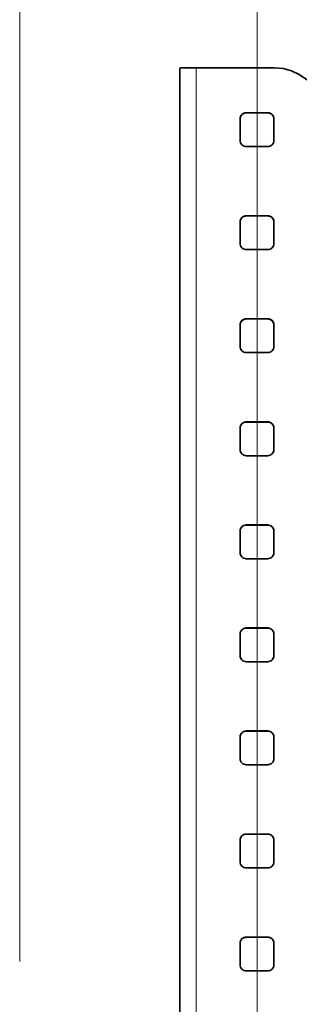
# Model space of a CAD drawing. Extents: x 28 to 569, y -591 to -167.
# Drawn here: x 101 to 114, y -327 to -282 of the extents above; entities that cross this region are included whole.
import ezdxf

# ---------------------------------------------------------------- set-up
doc = ezdxf.new("R2010")
doc.units = 0
doc.header["$MEASUREMENT"] = 0
doc.layers.add('Layer 1', color=7, linetype='Continuous', lineweight=0)

msp = doc.modelspace()

# ---------------------------------------------------------------- linework, layer by layer
at = {"layer": 'Layer 1', "color": 18, "lineweight": 18, "true_color": 0x010101}
for points in [[(101.158, -324.921), (101.158, -324.921), (101.158, -211.361), (101.158, -211.361)], [(112.033, -340.087), (112.033, -340.087), (112.033, -264.333), (112.033, -264.333)]]:
    msp.add_open_spline(points, degree=3, dxfattribs=at)
at = {"layer": 'Layer 1', "color": 18, "lineweight": 35, "true_color": 0x010101}
for points, knots in [([(108.491, -283.965), (108.491, -283.965), (108.505, -283.962), (108.505, -283.962), (108.505, -283.962), (108.548, -283.96), (108.548, -283.96), (108.548, -283.96), (108.618, -283.958), (108.618, -283.958), (108.618, -283.958), (108.712, -283.956), (108.712, -283.956), (108.712, -283.956), (108.826, -283.954), (108.826, -283.954), (108.826, -283.954), (108.957, -283.953), (108.957, -283.953), (108.957, -283.953), (109.099, -283.952), (109.099, -283.952), (109.099, -283.952), (109.246, -283.952), (109.246, -283.952)], [0, 0, 0, 0, 1, 1, 1, 2, 2, 2, 3, 3, 3, 4, 4, 4, 5, 5, 5, 6, 6, 6, 7, 7, 7, 8, 8, 8, 8]), ([(115.105, -286.219), (115.105, -286.219), (115.07, -285.825), (115.07, -285.825), (115.07, -285.825), (114.968, -285.444), (114.968, -285.444), (114.968, -285.444), (114.801, -285.085), (114.801, -285.085), (114.801, -285.085), (114.574, -284.762), (114.574, -284.762), (114.574, -284.762), (114.295, -284.482), (114.295, -284.482), (114.295, -284.482), (113.971, -284.256), (113.971, -284.256), (113.971, -284.256), (113.613, -284.088), (113.613, -284.088), (113.613, -284.088), (113.231, -283.986), (113.231, -283.986), (113.231, -283.986), (112.837, -283.952), (112.837, -283.952)], [0, 0, 0, 0, 1, 1, 1, 2, 2, 2, 3, 3, 3, 4, 4, 4, 5, 5, 5, 6, 6, 6, 7, 7, 7, 8, 8, 8, 9, 9, 9, 9]), ([(111.543, -286.011), (111.543, -286.011), (111.487, -286.017), (111.487, -286.017), (111.487, -286.017), (111.434, -286.033), (111.434, -286.033), (111.434, -286.033), (111.385, -286.059), (111.385, -286.059), (111.385, -286.059), (111.342, -286.094), (111.342, -286.094), (111.342, -286.094), (111.307, -286.137), (111.307, -286.137), (111.307, -286.137), (111.281, -286.186), (111.281, -286.186), (111.281, -286.186), (111.264, -286.239), (111.264, -286.239), (111.264, -286.239), (111.259, -286.295), (111.259, -286.295)], [0, 0, 0, 0, 1, 1, 1, 2, 2, 2, 3, 3, 3, 4, 4, 4, 5, 5, 5, 6, 6, 6, 7, 7, 7, 8, 8, 8, 8]), ([(111.543, -286.018), (111.543, -286.018), (111.487, -286.023), (111.487, -286.023), (111.487, -286.023), (111.434, -286.039), (111.434, -286.039), (111.434, -286.039), (111.385, -286.066), (111.385, -286.066), (111.385, -286.066), (111.342, -286.101), (111.342, -286.101), (111.342, -286.101), (111.307, -286.144), (111.307, -286.144), (111.307, -286.144), (111.281, -286.193), (111.281, -286.193), (111.281, -286.193), (111.264, -286.246), (111.264, -286.246), (111.264, -286.246), (111.259, -286.301), (111.259, -286.301)], [0, 0, 0, 0, 1, 1, 1, 2, 2, 2, 3, 3, 3, 4, 4, 4, 5, 5, 5, 6, 6, 6, 7, 7, 7, 8, 8, 8, 8]), ([(112.809, -286.295), (112.809, -286.295), (112.803, -286.239), (112.803, -286.239), (112.803, -286.239), (112.787, -286.186), (112.787, -286.186), (112.787, -286.186), (112.761, -286.137), (112.761, -286.137), (112.761, -286.137), (112.726, -286.094), (112.726, -286.094), (112.726, -286.094), (112.683, -286.059), (112.683, -286.059), (112.683, -286.059), (112.634, -286.033), (112.634, -286.033), (112.634, -286.033), (112.58, -286.017), (112.58, -286.017), (112.58, -286.017), (112.525, -286.011), (112.525, -286.011)], [0, 0, 0, 0, 1, 1, 1, 2, 2, 2, 3, 3, 3, 4, 4, 4, 5, 5, 5, 6, 6, 6, 7, 7, 7, 8, 8, 8, 8]), ([(112.809, -286.301), (112.809, -286.301), (112.803, -286.246), (112.803, -286.246), (112.803, -286.246), (112.787, -286.193), (112.787, -286.193), (112.787, -286.193), (112.761, -286.144), (112.761, -286.144), (112.761, -286.144), (112.726, -286.101), (112.726, -286.101), (112.726, -286.101), (112.683, -286.066), (112.683, -286.066), (112.683, -286.066), (112.634, -286.039), (112.634, -286.039), (112.634, -286.039), (112.58, -286.023), (112.58, -286.023), (112.58, -286.023), (112.525, -286.018), (112.525, -286.018)], [0, 0, 0, 0, 1, 1, 1, 2, 2, 2, 3, 3, 3, 4, 4, 4, 5, 5, 5, 6, 6, 6, 7, 7, 7, 8, 8, 8, 8]), ([(111.259, -287.277), (111.259, -287.277), (111.264, -287.333), (111.264, -287.333), (111.264, -287.333), (111.281, -287.386), (111.281, -287.386), (111.281, -287.386), (111.307, -287.435), (111.307, -287.435), (111.307, -287.435), (111.342, -287.478), (111.342, -287.478), (111.342, -287.478), (111.385, -287.513), (111.385, -287.513), (111.385, -287.513), (111.434, -287.539), (111.434, -287.539), (111.434, -287.539), (111.487, -287.555), (111.487, -287.555), (111.487, -287.555), (111.543, -287.561), (111.543, -287.561)], [0, 0, 0, 0, 1, 1, 1, 2, 2, 2, 3, 3, 3, 4, 4, 4, 5, 5, 5, 6, 6, 6, 7, 7, 7, 8, 8, 8, 8]), ([(112.525, -287.561), (112.525, -287.561), (112.58, -287.555), (112.58, -287.555), (112.58, -287.555), (112.634, -287.539), (112.634, -287.539), (112.634, -287.539), (112.683, -287.513), (112.683, -287.513), (112.683, -287.513), (112.726, -287.478), (112.726, -287.478), (112.726, -287.478), (112.761, -287.435), (112.761, -287.435), (112.761, -287.435), (112.787, -287.386), (112.787, -287.386), (112.787, -287.386), (112.803, -287.333), (112.803, -287.333), (112.803, -287.333), (112.809, -287.277), (112.809, -287.277)], [0, 0, 0, 0, 1, 1, 1, 2, 2, 2, 3, 3, 3, 4, 4, 4, 5, 5, 5, 6, 6, 6, 7, 7, 7, 8, 8, 8, 8]), ([(111.543, -290.735), (111.543, -290.735), (111.487, -290.74), (111.487, -290.74), (111.487, -290.74), (111.434, -290.757), (111.434, -290.757), (111.434, -290.757), (111.385, -290.783), (111.385, -290.783), (111.385, -290.783), (111.342, -290.818), (111.342, -290.818), (111.342, -290.818), (111.307, -290.861), (111.307, -290.861), (111.307, -290.861), (111.281, -290.91), (111.281, -290.91), (111.281, -290.91), (111.264, -290.963), (111.264, -290.963), (111.264, -290.963), (111.259, -291.018), (111.259, -291.018)], [0, 0, 0, 0, 1, 1, 1, 2, 2, 2, 3, 3, 3, 4, 4, 4, 5, 5, 5, 6, 6, 6, 7, 7, 7, 8, 8, 8, 8]), ([(111.543, -290.742), (111.543, -290.742), (111.487, -290.747), (111.487, -290.747), (111.487, -290.747), (111.434, -290.763), (111.434, -290.763), (111.434, -290.763), (111.385, -290.789), (111.385, -290.789), (111.385, -290.789), (111.342, -290.825), (111.342, -290.825), (111.342, -290.825), (111.307, -290.868), (111.307, -290.868), (111.307, -290.868), (111.281, -290.917), (111.281, -290.917), (111.281, -290.917), (111.264, -290.97), (111.264, -290.97), (111.264, -290.97), (111.259, -291.025), (111.259, -291.025)], [0, 0, 0, 0, 1, 1, 1, 2, 2, 2, 3, 3, 3, 4, 4, 4, 5, 5, 5, 6, 6, 6, 7, 7, 7, 8, 8, 8, 8]), ([(112.809, -291.018), (112.809, -291.018), (112.803, -290.963), (112.803, -290.963), (112.803, -290.963), (112.787, -290.91), (112.787, -290.91), (112.787, -290.91), (112.761, -290.861), (112.761, -290.861), (112.761, -290.861), (112.726, -290.818), (112.726, -290.818), (112.726, -290.818), (112.683, -290.783), (112.683, -290.783), (112.683, -290.783), (112.634, -290.757), (112.634, -290.757), (112.634, -290.757), (112.58, -290.74), (112.58, -290.74), (112.58, -290.74), (112.525, -290.735), (112.525, -290.735)], [0, 0, 0, 0, 1, 1, 1, 2, 2, 2, 3, 3, 3, 4, 4, 4, 5, 5, 5, 6, 6, 6, 7, 7, 7, 8, 8, 8, 8]), ([(112.809, -291.025), (112.809, -291.025), (112.803, -290.97), (112.803, -290.97), (112.803, -290.97), (112.787, -290.917), (112.787, -290.917), (112.787, -290.917), (112.761, -290.868), (112.761, -290.868), (112.761, -290.868), (112.726, -290.825), (112.726, -290.825), (112.726, -290.825), (112.683, -290.789), (112.683, -290.789), (112.683, -290.789), (112.634, -290.763), (112.634, -290.763), (112.634, -290.763), (112.58, -290.747), (112.58, -290.747), (112.58, -290.747), (112.525, -290.742), (112.525, -290.742)], [0, 0, 0, 0, 1, 1, 1, 2, 2, 2, 3, 3, 3, 4, 4, 4, 5, 5, 5, 6, 6, 6, 7, 7, 7, 8, 8, 8, 8]), ([(111.259, -292.001), (111.259, -292.001), (111.264, -292.056), (111.264, -292.056), (111.264, -292.056), (111.281, -292.109), (111.281, -292.109), (111.281, -292.109), (111.307, -292.158), (111.307, -292.158), (111.307, -292.158), (111.342, -292.201), (111.342, -292.201), (111.342, -292.201), (111.385, -292.237), (111.385, -292.237), (111.385, -292.237), (111.434, -292.263), (111.434, -292.263), (111.434, -292.263), (111.487, -292.279), (111.487, -292.279), (111.487, -292.279), (111.543, -292.284), (111.543, -292.284)], [0, 0, 0, 0, 1, 1, 1, 2, 2, 2, 3, 3, 3, 4, 4, 4, 5, 5, 5, 6, 6, 6, 7, 7, 7, 8, 8, 8, 8]), ([(112.525, -292.284), (112.525, -292.284), (112.58, -292.279), (112.58, -292.279), (112.58, -292.279), (112.634, -292.263), (112.634, -292.263), (112.634, -292.263), (112.683, -292.237), (112.683, -292.237), (112.683, -292.237), (112.726, -292.201), (112.726, -292.201), (112.726, -292.201), (112.761, -292.158), (112.761, -292.158), (112.761, -292.158), (112.787, -292.109), (112.787, -292.109), (112.787, -292.109), (112.803, -292.056), (112.803, -292.056), (112.803, -292.056), (112.809, -292.001), (112.809, -292.001)], [0, 0, 0, 0, 1, 1, 1, 2, 2, 2, 3, 3, 3, 4, 4, 4, 5, 5, 5, 6, 6, 6, 7, 7, 7, 8, 8, 8, 8]), ([(111.543, -295.459), (111.543, -295.459), (111.487, -295.464), (111.487, -295.464), (111.487, -295.464), (111.434, -295.48), (111.434, -295.48), (111.434, -295.48), (111.385, -295.506), (111.385, -295.506), (111.385, -295.506), (111.342, -295.542), (111.342, -295.542), (111.342, -295.542), (111.307, -295.585), (111.307, -295.585), (111.307, -295.585), (111.281, -295.634), (111.281, -295.634), (111.281, -295.634), (111.264, -295.687), (111.264, -295.687), (111.264, -295.687), (111.259, -295.742), (111.259, -295.742)], [0, 0, 0, 0, 1, 1, 1, 2, 2, 2, 3, 3, 3, 4, 4, 4, 5, 5, 5, 6, 6, 6, 7, 7, 7, 8, 8, 8, 8]), ([(111.543, -295.465), (111.543, -295.465), (111.487, -295.471), (111.487, -295.471), (111.487, -295.471), (111.434, -295.487), (111.434, -295.487), (111.434, -295.487), (111.385, -295.513), (111.385, -295.513), (111.385, -295.513), (111.342, -295.548), (111.342, -295.548), (111.342, -295.548), (111.307, -295.591), (111.307, -295.591), (111.307, -295.591), (111.281, -295.64), (111.281, -295.64), (111.281, -295.64), (111.264, -295.693), (111.264, -295.693), (111.264, -295.693), (111.259, -295.749), (111.259, -295.749)], [0, 0, 0, 0, 1, 1, 1, 2, 2, 2, 3, 3, 3, 4, 4, 4, 5, 5, 5, 6, 6, 6, 7, 7, 7, 8, 8, 8, 8]), ([(112.809, -295.742), (112.809, -295.742), (112.803, -295.687), (112.803, -295.687), (112.803, -295.687), (112.787, -295.634), (112.787, -295.634), (112.787, -295.634), (112.761, -295.585), (112.761, -295.585), (112.761, -295.585), (112.726, -295.542), (112.726, -295.542), (112.726, -295.542), (112.683, -295.506), (112.683, -295.506), (112.683, -295.506), (112.634, -295.48), (112.634, -295.48), (112.634, -295.48), (112.58, -295.464), (112.58, -295.464), (112.58, -295.464), (112.525, -295.459), (112.525, -295.459)], [0, 0, 0, 0, 1, 1, 1, 2, 2, 2, 3, 3, 3, 4, 4, 4, 5, 5, 5, 6, 6, 6, 7, 7, 7, 8, 8, 8, 8]), ([(112.809, -295.749), (112.809, -295.749), (112.803, -295.693), (112.803, -295.693), (112.803, -295.693), (112.787, -295.64), (112.787, -295.64), (112.787, -295.64), (112.761, -295.591), (112.761, -295.591), (112.761, -295.591), (112.726, -295.548), (112.726, -295.548), (112.726, -295.548), (112.683, -295.513), (112.683, -295.513), (112.683, -295.513), (112.634, -295.487), (112.634, -295.487), (112.634, -295.487), (112.58, -295.471), (112.58, -295.471), (112.58, -295.471), (112.525, -295.465), (112.525, -295.465)], [0, 0, 0, 0, 1, 1, 1, 2, 2, 2, 3, 3, 3, 4, 4, 4, 5, 5, 5, 6, 6, 6, 7, 7, 7, 8, 8, 8, 8]), ([(111.259, -296.725), (111.259, -296.725), (111.264, -296.78), (111.264, -296.78), (111.264, -296.78), (111.281, -296.833), (111.281, -296.833), (111.281, -296.833), (111.307, -296.882), (111.307, -296.882), (111.307, -296.882), (111.342, -296.925), (111.342, -296.925), (111.342, -296.925), (111.385, -296.96), (111.385, -296.96), (111.385, -296.96), (111.434, -296.986), (111.434, -296.986), (111.434, -296.986), (111.487, -297.003), (111.487, -297.003), (111.487, -297.003), (111.543, -297.008), (111.543, -297.008)], [0, 0, 0, 0, 1, 1, 1, 2, 2, 2, 3, 3, 3, 4, 4, 4, 5, 5, 5, 6, 6, 6, 7, 7, 7, 8, 8, 8, 8]), ([(112.525, -297.008), (112.525, -297.008), (112.58, -297.003), (112.58, -297.003), (112.58, -297.003), (112.634, -296.986), (112.634, -296.986), (112.634, -296.986), (112.683, -296.96), (112.683, -296.96), (112.683, -296.96), (112.726, -296.925), (112.726, -296.925), (112.726, -296.925), (112.761, -296.882), (112.761, -296.882), (112.761, -296.882), (112.787, -296.833), (112.787, -296.833), (112.787, -296.833), (112.803, -296.78), (112.803, -296.78), (112.803, -296.78), (112.809, -296.725), (112.809, -296.725)], [0, 0, 0, 0, 1, 1, 1, 2, 2, 2, 3, 3, 3, 4, 4, 4, 5, 5, 5, 6, 6, 6, 7, 7, 7, 8, 8, 8, 8]), ([(111.543, -300.182), (111.543, -300.182), (111.487, -300.188), (111.487, -300.188), (111.487, -300.188), (111.434, -300.204), (111.434, -300.204), (111.434, -300.204), (111.385, -300.23), (111.385, -300.23), (111.385, -300.23), (111.342, -300.265), (111.342, -300.265), (111.342, -300.265), (111.307, -300.308), (111.307, -300.308), (111.307, -300.308), (111.281, -300.357), (111.281, -300.357), (111.281, -300.357), (111.264, -300.411), (111.264, -300.411), (111.264, -300.411), (111.259, -300.466), (111.259, -300.466)], [0, 0, 0, 0, 1, 1, 1, 2, 2, 2, 3, 3, 3, 4, 4, 4, 5, 5, 5, 6, 6, 6, 7, 7, 7, 8, 8, 8, 8]), ([(111.543, -300.189), (111.543, -300.189), (111.487, -300.194), (111.487, -300.194), (111.487, -300.194), (111.434, -300.211), (111.434, -300.211), (111.434, -300.211), (111.385, -300.237), (111.385, -300.237), (111.385, -300.237), (111.342, -300.272), (111.342, -300.272), (111.342, -300.272), (111.307, -300.315), (111.307, -300.315), (111.307, -300.315), (111.281, -300.364), (111.281, -300.364), (111.281, -300.364), (111.264, -300.417), (111.264, -300.417), (111.264, -300.417), (111.259, -300.472), (111.259, -300.472)], [0, 0, 0, 0, 1, 1, 1, 2, 2, 2, 3, 3, 3, 4, 4, 4, 5, 5, 5, 6, 6, 6, 7, 7, 7, 8, 8, 8, 8]), ([(112.809, -300.466), (112.809, -300.466), (112.803, -300.411), (112.803, -300.411), (112.803, -300.411), (112.787, -300.357), (112.787, -300.357), (112.787, -300.357), (112.761, -300.308), (112.761, -300.308), (112.761, -300.308), (112.726, -300.265), (112.726, -300.265), (112.726, -300.265), (112.683, -300.23), (112.683, -300.23), (112.683, -300.23), (112.634, -300.204), (112.634, -300.204), (112.634, -300.204), (112.58, -300.188), (112.58, -300.188), (112.58, -300.188), (112.525, -300.182), (112.525, -300.182)], [0, 0, 0, 0, 1, 1, 1, 2, 2, 2, 3, 3, 3, 4, 4, 4, 5, 5, 5, 6, 6, 6, 7, 7, 7, 8, 8, 8, 8]), ([(112.809, -300.472), (112.809, -300.472), (112.803, -300.417), (112.803, -300.417), (112.803, -300.417), (112.787, -300.364), (112.787, -300.364), (112.787, -300.364), (112.761, -300.315), (112.761, -300.315), (112.761, -300.315), (112.726, -300.272), (112.726, -300.272), (112.726, -300.272), (112.683, -300.237), (112.683, -300.237), (112.683, -300.237), (112.634, -300.211), (112.634, -300.211), (112.634, -300.211), (112.58, -300.194), (112.58, -300.194), (112.58, -300.194), (112.525, -300.189), (112.525, -300.189)], [0, 0, 0, 0, 1, 1, 1, 2, 2, 2, 3, 3, 3, 4, 4, 4, 5, 5, 5, 6, 6, 6, 7, 7, 7, 8, 8, 8, 8]), ([(111.259, -301.448), (111.259, -301.448), (111.264, -301.504), (111.264, -301.504), (111.264, -301.504), (111.281, -301.557), (111.281, -301.557), (111.281, -301.557), (111.307, -301.606), (111.307, -301.606), (111.307, -301.606), (111.342, -301.649), (111.342, -301.649), (111.342, -301.649), (111.385, -301.684), (111.385, -301.684), (111.385, -301.684), (111.434, -301.71), (111.434, -301.71), (111.434, -301.71), (111.487, -301.726), (111.487, -301.726), (111.487, -301.726), (111.543, -301.732), (111.543, -301.732)], [0, 0, 0, 0, 1, 1, 1, 2, 2, 2, 3, 3, 3, 4, 4, 4, 5, 5, 5, 6, 6, 6, 7, 7, 7, 8, 8, 8, 8]), ([(112.525, -301.732), (112.525, -301.732), (112.58, -301.726), (112.58, -301.726), (112.58, -301.726), (112.634, -301.71), (112.634, -301.71), (112.634, -301.71), (112.683, -301.684), (112.683, -301.684), (112.683, -301.684), (112.726, -301.649), (112.726, -301.649), (112.726, -301.649), (112.761, -301.606), (112.761, -301.606), (112.761, -301.606), (112.787, -301.557), (112.787, -301.557), (112.787, -301.557), (112.803, -301.504), (112.803, -301.504), (112.803, -301.504), (112.809, -301.448), (112.809, -301.448)], [0, 0, 0, 0, 1, 1, 1, 2, 2, 2, 3, 3, 3, 4, 4, 4, 5, 5, 5, 6, 6, 6, 7, 7, 7, 8, 8, 8, 8]), ([(111.543, -304.906), (111.543, -304.906), (111.487, -304.912), (111.487, -304.912), (111.487, -304.912), (111.434, -304.928), (111.434, -304.928), (111.434, -304.928), (111.385, -304.954), (111.385, -304.954), (111.385, -304.954), (111.342, -304.989), (111.342, -304.989), (111.342, -304.989), (111.307, -305.032), (111.307, -305.032), (111.307, -305.032), (111.281, -305.081), (111.281, -305.081), (111.281, -305.081), (111.264, -305.134), (111.264, -305.134), (111.264, -305.134), (111.259, -305.189), (111.259, -305.189)], [0, 0, 0, 0, 1, 1, 1, 2, 2, 2, 3, 3, 3, 4, 4, 4, 5, 5, 5, 6, 6, 6, 7, 7, 7, 8, 8, 8, 8]), ([(111.543, -304.913), (111.543, -304.913), (111.487, -304.918), (111.487, -304.918), (111.487, -304.918), (111.434, -304.934), (111.434, -304.934), (111.434, -304.934), (111.385, -304.96), (111.385, -304.96), (111.385, -304.96), (111.342, -304.996), (111.342, -304.996), (111.342, -304.996), (111.307, -305.039), (111.307, -305.039), (111.307, -305.039), (111.281, -305.088), (111.281, -305.088), (111.281, -305.088), (111.264, -305.141), (111.264, -305.141), (111.264, -305.141), (111.259, -305.196), (111.259, -305.196)], [0, 0, 0, 0, 1, 1, 1, 2, 2, 2, 3, 3, 3, 4, 4, 4, 5, 5, 5, 6, 6, 6, 7, 7, 7, 8, 8, 8, 8]), ([(112.809, -305.189), (112.809, -305.189), (112.803, -305.134), (112.803, -305.134), (112.803, -305.134), (112.787, -305.081), (112.787, -305.081), (112.787, -305.081), (112.761, -305.032), (112.761, -305.032), (112.761, -305.032), (112.726, -304.989), (112.726, -304.989), (112.726, -304.989), (112.683, -304.954), (112.683, -304.954), (112.683, -304.954), (112.634, -304.928), (112.634, -304.928), (112.634, -304.928), (112.58, -304.912), (112.58, -304.912), (112.58, -304.912), (112.525, -304.906), (112.525, -304.906)], [0, 0, 0, 0, 1, 1, 1, 2, 2, 2, 3, 3, 3, 4, 4, 4, 5, 5, 5, 6, 6, 6, 7, 7, 7, 8, 8, 8, 8]), ([(112.809, -305.196), (112.809, -305.196), (112.803, -305.141), (112.803, -305.141), (112.803, -305.141), (112.787, -305.088), (112.787, -305.088), (112.787, -305.088), (112.761, -305.039), (112.761, -305.039), (112.761, -305.039), (112.726, -304.996), (112.726, -304.996), (112.726, -304.996), (112.683, -304.96), (112.683, -304.96), (112.683, -304.96), (112.634, -304.934), (112.634, -304.934), (112.634, -304.934), (112.58, -304.918), (112.58, -304.918), (112.58, -304.918), (112.525, -304.913), (112.525, -304.913)], [0, 0, 0, 0, 1, 1, 1, 2, 2, 2, 3, 3, 3, 4, 4, 4, 5, 5, 5, 6, 6, 6, 7, 7, 7, 8, 8, 8, 8]), ([(111.259, -306.172), (111.259, -306.172), (111.264, -306.227), (111.264, -306.227), (111.264, -306.227), (111.281, -306.28), (111.281, -306.28), (111.281, -306.28), (111.307, -306.329), (111.307, -306.329), (111.307, -306.329), (111.342, -306.372), (111.342, -306.372), (111.342, -306.372), (111.385, -306.408), (111.385, -306.408), (111.385, -306.408), (111.434, -306.434), (111.434, -306.434), (111.434, -306.434), (111.487, -306.45), (111.487, -306.45), (111.487, -306.45), (111.543, -306.455), (111.543, -306.455)], [0, 0, 0, 0, 1, 1, 1, 2, 2, 2, 3, 3, 3, 4, 4, 4, 5, 5, 5, 6, 6, 6, 7, 7, 7, 8, 8, 8, 8]), ([(112.525, -306.455), (112.525, -306.455), (112.58, -306.45), (112.58, -306.45), (112.58, -306.45), (112.634, -306.434), (112.634, -306.434), (112.634, -306.434), (112.683, -306.408), (112.683, -306.408), (112.683, -306.408), (112.726, -306.372), (112.726, -306.372), (112.726, -306.372), (112.761, -306.329), (112.761, -306.329), (112.761, -306.329), (112.787, -306.28), (112.787, -306.28), (112.787, -306.28), (112.803, -306.227), (112.803, -306.227), (112.803, -306.227), (112.809, -306.172), (112.809, -306.172)], [0, 0, 0, 0, 1, 1, 1, 2, 2, 2, 3, 3, 3, 4, 4, 4, 5, 5, 5, 6, 6, 6, 7, 7, 7, 8, 8, 8, 8]), ([(111.543, -309.63), (111.543, -309.63), (111.487, -309.635), (111.487, -309.635), (111.487, -309.635), (111.434, -309.651), (111.434, -309.651), (111.434, -309.651), (111.385, -309.678), (111.385, -309.678), (111.385, -309.678), (111.342, -309.713), (111.342, -309.713), (111.342, -309.713), (111.307, -309.756), (111.307, -309.756), (111.307, -309.756), (111.281, -309.805), (111.281, -309.805), (111.281, -309.805), (111.264, -309.858), (111.264, -309.858), (111.264, -309.858), (111.259, -309.913), (111.259, -309.913)], [0, 0, 0, 0, 1, 1, 1, 2, 2, 2, 3, 3, 3, 4, 4, 4, 5, 5, 5, 6, 6, 6, 7, 7, 7, 8, 8, 8, 8]), ([(111.543, -309.636), (111.543, -309.636), (111.487, -309.642), (111.487, -309.642), (111.487, -309.642), (111.434, -309.658), (111.434, -309.658), (111.434, -309.658), (111.385, -309.684), (111.385, -309.684), (111.385, -309.684), (111.342, -309.719), (111.342, -309.719), (111.342, -309.719), (111.307, -309.762), (111.307, -309.762), (111.307, -309.762), (111.281, -309.811), (111.281, -309.811), (111.281, -309.811), (111.264, -309.864), (111.264, -309.864), (111.264, -309.864), (111.259, -309.92), (111.259, -309.92)], [0, 0, 0, 0, 1, 1, 1, 2, 2, 2, 3, 3, 3, 4, 4, 4, 5, 5, 5, 6, 6, 6, 7, 7, 7, 8, 8, 8, 8]), ([(112.809, -309.913), (112.809, -309.913), (112.803, -309.858), (112.803, -309.858), (112.803, -309.858), (112.787, -309.805), (112.787, -309.805), (112.787, -309.805), (112.761, -309.756), (112.761, -309.756), (112.761, -309.756), (112.726, -309.713), (112.726, -309.713), (112.726, -309.713), (112.683, -309.678), (112.683, -309.678), (112.683, -309.678), (112.634, -309.651), (112.634, -309.651), (112.634, -309.651), (112.58, -309.635), (112.58, -309.635), (112.58, -309.635), (112.525, -309.63), (112.525, -309.63)], [0, 0, 0, 0, 1, 1, 1, 2, 2, 2, 3, 3, 3, 4, 4, 4, 5, 5, 5, 6, 6, 6, 7, 7, 7, 8, 8, 8, 8]), ([(112.809, -309.92), (112.809, -309.92), (112.803, -309.864), (112.803, -309.864), (112.803, -309.864), (112.787, -309.811), (112.787, -309.811), (112.787, -309.811), (112.761, -309.762), (112.761, -309.762), (112.761, -309.762), (112.726, -309.719), (112.726, -309.719), (112.726, -309.719), (112.683, -309.684), (112.683, -309.684), (112.683, -309.684), (112.634, -309.658), (112.634, -309.658), (112.634, -309.658), (112.58, -309.642), (112.58, -309.642), (112.58, -309.642), (112.525, -309.636), (112.525, -309.636)], [0, 0, 0, 0, 1, 1, 1, 2, 2, 2, 3, 3, 3, 4, 4, 4, 5, 5, 5, 6, 6, 6, 7, 7, 7, 8, 8, 8, 8]), ([(111.259, -310.896), (111.259, -310.896), (111.264, -310.951), (111.264, -310.951), (111.264, -310.951), (111.281, -311.004), (111.281, -311.004), (111.281, -311.004), (111.307, -311.053), (111.307, -311.053), (111.307, -311.053), (111.342, -311.096), (111.342, -311.096), (111.342, -311.096), (111.385, -311.131), (111.385, -311.131), (111.385, -311.131), (111.434, -311.158), (111.434, -311.158), (111.434, -311.158), (111.487, -311.174), (111.487, -311.174), (111.487, -311.174), (111.543, -311.179), (111.543, -311.179)], [0, 0, 0, 0, 1, 1, 1, 2, 2, 2, 3, 3, 3, 4, 4, 4, 5, 5, 5, 6, 6, 6, 7, 7, 7, 8, 8, 8, 8]), ([(112.525, -311.179), (112.525, -311.179), (112.58, -311.174), (112.58, -311.174), (112.58, -311.174), (112.634, -311.158), (112.634, -311.158), (112.634, -311.158), (112.683, -311.131), (112.683, -311.131), (112.683, -311.131), (112.726, -311.096), (112.726, -311.096), (112.726, -311.096), (112.761, -311.053), (112.761, -311.053), (112.761, -311.053), (112.787, -311.004), (112.787, -311.004), (112.787, -311.004), (112.803, -310.951), (112.803, -310.951), (112.803, -310.951), (112.809, -310.896), (112.809, -310.896)], [0, 0, 0, 0, 1, 1, 1, 2, 2, 2, 3, 3, 3, 4, 4, 4, 5, 5, 5, 6, 6, 6, 7, 7, 7, 8, 8, 8, 8]), ([(111.543, -314.353), (111.543, -314.353), (111.487, -314.359), (111.487, -314.359), (111.487, -314.359), (111.434, -314.375), (111.434, -314.375), (111.434, -314.375), (111.385, -314.401), (111.385, -314.401), (111.385, -314.401), (111.342, -314.436), (111.342, -314.436), (111.342, -314.436), (111.307, -314.479), (111.307, -314.479), (111.307, -314.479), (111.281, -314.528), (111.281, -314.528), (111.281, -314.528), (111.264, -314.582), (111.264, -314.582), (111.264, -314.582), (111.259, -314.637), (111.259, -314.637)], [0, 0, 0, 0, 1, 1, 1, 2, 2, 2, 3, 3, 3, 4, 4, 4, 5, 5, 5, 6, 6, 6, 7, 7, 7, 8, 8, 8, 8]), ([(111.543, -314.36), (111.543, -314.36), (111.487, -314.366), (111.487, -314.366), (111.487, -314.366), (111.434, -314.382), (111.434, -314.382), (111.434, -314.382), (111.385, -314.408), (111.385, -314.408), (111.385, -314.408), (111.342, -314.443), (111.342, -314.443), (111.342, -314.443), (111.307, -314.486), (111.307, -314.486), (111.307, -314.486), (111.281, -314.535), (111.281, -314.535), (111.281, -314.535), (111.264, -314.588), (111.264, -314.588), (111.264, -314.588), (111.259, -314.643), (111.259, -314.643)], [0, 0, 0, 0, 1, 1, 1, 2, 2, 2, 3, 3, 3, 4, 4, 4, 5, 5, 5, 6, 6, 6, 7, 7, 7, 8, 8, 8, 8]), ([(112.809, -314.637), (112.809, -314.637), (112.803, -314.582), (112.803, -314.582), (112.803, -314.582), (112.787, -314.528), (112.787, -314.528), (112.787, -314.528), (112.761, -314.479), (112.761, -314.479), (112.761, -314.479), (112.726, -314.436), (112.726, -314.436), (112.726, -314.436), (112.683, -314.401), (112.683, -314.401), (112.683, -314.401), (112.634, -314.375), (112.634, -314.375), (112.634, -314.375), (112.58, -314.359), (112.58, -314.359), (112.58, -314.359), (112.525, -314.353), (112.525, -314.353)], [0, 0, 0, 0, 1, 1, 1, 2, 2, 2, 3, 3, 3, 4, 4, 4, 5, 5, 5, 6, 6, 6, 7, 7, 7, 8, 8, 8, 8]), ([(112.809, -314.643), (112.809, -314.643), (112.803, -314.588), (112.803, -314.588), (112.803, -314.588), (112.787, -314.535), (112.787, -314.535), (112.787, -314.535), (112.761, -314.486), (112.761, -314.486), (112.761, -314.486), (112.726, -314.443), (112.726, -314.443), (112.726, -314.443), (112.683, -314.408), (112.683, -314.408), (112.683, -314.408), (112.634, -314.382), (112.634, -314.382), (112.634, -314.382), (112.58, -314.366), (112.58, -314.366), (112.58, -314.366), (112.525, -314.36), (112.525, -314.36)], [0, 0, 0, 0, 1, 1, 1, 2, 2, 2, 3, 3, 3, 4, 4, 4, 5, 5, 5, 6, 6, 6, 7, 7, 7, 8, 8, 8, 8]), ([(111.259, -315.619), (111.259, -315.619), (111.264, -315.675), (111.264, -315.675), (111.264, -315.675), (111.281, -315.728), (111.281, -315.728), (111.281, -315.728), (111.307, -315.777), (111.307, -315.777), (111.307, -315.777), (111.342, -315.82), (111.342, -315.82), (111.342, -315.82), (111.385, -315.855), (111.385, -315.855), (111.385, -315.855), (111.434, -315.881), (111.434, -315.881), (111.434, -315.881), (111.487, -315.897), (111.487, -315.897), (111.487, -315.897), (111.543, -315.903), (111.543, -315.903)], [0, 0, 0, 0, 1, 1, 1, 2, 2, 2, 3, 3, 3, 4, 4, 4, 5, 5, 5, 6, 6, 6, 7, 7, 7, 8, 8, 8, 8]), ([(112.525, -315.903), (112.525, -315.903), (112.58, -315.897), (112.58, -315.897), (112.58, -315.897), (112.634, -315.881), (112.634, -315.881), (112.634, -315.881), (112.683, -315.855), (112.683, -315.855), (112.683, -315.855), (112.726, -315.82), (112.726, -315.82), (112.726, -315.82), (112.761, -315.777), (112.761, -315.777), (112.761, -315.777), (112.787, -315.728), (112.787, -315.728), (112.787, -315.728), (112.803, -315.675), (112.803, -315.675), (112.803, -315.675), (112.809, -315.619), (112.809, -315.619)], [0, 0, 0, 0, 1, 1, 1, 2, 2, 2, 3, 3, 3, 4, 4, 4, 5, 5, 5, 6, 6, 6, 7, 7, 7, 8, 8, 8, 8]), ([(111.543, -319.077), (111.543, -319.077), (111.487, -319.083), (111.487, -319.083), (111.487, -319.083), (111.434, -319.099), (111.434, -319.099), (111.434, -319.099), (111.385, -319.125), (111.385, -319.125), (111.385, -319.125), (111.342, -319.16), (111.342, -319.16), (111.342, -319.16), (111.307, -319.203), (111.307, -319.203), (111.307, -319.203), (111.281, -319.252), (111.281, -319.252), (111.281, -319.252), (111.264, -319.305), (111.264, -319.305), (111.264, -319.305), (111.259, -319.361), (111.259, -319.361)], [0, 0, 0, 0, 1, 1, 1, 2, 2, 2, 3, 3, 3, 4, 4, 4, 5, 5, 5, 6, 6, 6, 7, 7, 7, 8, 8, 8, 8]), ([(111.543, -319.084), (111.543, -319.084), (111.487, -319.089), (111.487, -319.089), (111.487, -319.089), (111.434, -319.105), (111.434, -319.105), (111.434, -319.105), (111.385, -319.131), (111.385, -319.131), (111.385, -319.131), (111.342, -319.167), (111.342, -319.167), (111.342, -319.167), (111.307, -319.21), (111.307, -319.21), (111.307, -319.21), (111.281, -319.259), (111.281, -319.259), (111.281, -319.259), (111.264, -319.312), (111.264, -319.312), (111.264, -319.312), (111.259, -319.367), (111.259, -319.367)], [0, 0, 0, 0, 1, 1, 1, 2, 2, 2, 3, 3, 3, 4, 4, 4, 5, 5, 5, 6, 6, 6, 7, 7, 7, 8, 8, 8, 8]), ([(112.809, -319.361), (112.809, -319.361), (112.803, -319.305), (112.803, -319.305), (112.803, -319.305), (112.787, -319.252), (112.787, -319.252), (112.787, -319.252), (112.761, -319.203), (112.761, -319.203), (112.761, -319.203), (112.726, -319.16), (112.726, -319.16), (112.726, -319.16), (112.683, -319.125), (112.683, -319.125), (112.683, -319.125), (112.634, -319.099), (112.634, -319.099), (112.634, -319.099), (112.58, -319.083), (112.58, -319.083), (112.58, -319.083), (112.525, -319.077), (112.525, -319.077)], [0, 0, 0, 0, 1, 1, 1, 2, 2, 2, 3, 3, 3, 4, 4, 4, 5, 5, 5, 6, 6, 6, 7, 7, 7, 8, 8, 8, 8]), ([(112.809, -319.367), (112.809, -319.367), (112.803, -319.312), (112.803, -319.312), (112.803, -319.312), (112.787, -319.259), (112.787, -319.259), (112.787, -319.259), (112.761, -319.21), (112.761, -319.21), (112.761, -319.21), (112.726, -319.167), (112.726, -319.167), (112.726, -319.167), (112.683, -319.131), (112.683, -319.131), (112.683, -319.131), (112.634, -319.105), (112.634, -319.105), (112.634, -319.105), (112.58, -319.089), (112.58, -319.089), (112.58, -319.089), (112.525, -319.084), (112.525, -319.084)], [0, 0, 0, 0, 1, 1, 1, 2, 2, 2, 3, 3, 3, 4, 4, 4, 5, 5, 5, 6, 6, 6, 7, 7, 7, 8, 8, 8, 8]), ([(111.259, -320.343), (111.259, -320.343), (111.264, -320.398), (111.264, -320.398), (111.264, -320.398), (111.281, -320.452), (111.281, -320.452), (111.281, -320.452), (111.307, -320.501), (111.307, -320.501), (111.307, -320.501), (111.342, -320.544), (111.342, -320.544), (111.342, -320.544), (111.385, -320.579), (111.385, -320.579), (111.385, -320.579), (111.434, -320.605), (111.434, -320.605), (111.434, -320.605), (111.487, -320.621), (111.487, -320.621), (111.487, -320.621), (111.543, -320.626), (111.543, -320.626)], [0, 0, 0, 0, 1, 1, 1, 2, 2, 2, 3, 3, 3, 4, 4, 4, 5, 5, 5, 6, 6, 6, 7, 7, 7, 8, 8, 8, 8]), ([(112.525, -320.626), (112.525, -320.626), (112.58, -320.621), (112.58, -320.621), (112.58, -320.621), (112.634, -320.605), (112.634, -320.605), (112.634, -320.605), (112.683, -320.579), (112.683, -320.579), (112.683, -320.579), (112.726, -320.544), (112.726, -320.544), (112.726, -320.544), (112.761, -320.501), (112.761, -320.501), (112.761, -320.501), (112.787, -320.452), (112.787, -320.452), (112.787, -320.452), (112.803, -320.398), (112.803, -320.398), (112.803, -320.398), (112.809, -320.343), (112.809, -320.343)], [0, 0, 0, 0, 1, 1, 1, 2, 2, 2, 3, 3, 3, 4, 4, 4, 5, 5, 5, 6, 6, 6, 7, 7, 7, 8, 8, 8, 8]), ([(111.543, -323.801), (111.543, -323.801), (111.487, -323.806), (111.487, -323.806), (111.487, -323.806), (111.434, -323.822), (111.434, -323.822), (111.434, -323.822), (111.385, -323.849), (111.385, -323.849), (111.385, -323.849), (111.342, -323.884), (111.342, -323.884), (111.342, -323.884), (111.307, -323.927), (111.307, -323.927), (111.307, -323.927), (111.281, -323.976), (111.281, -323.976), (111.281, -323.976), (111.264, -324.029), (111.264, -324.029), (111.264, -324.029), (111.259, -324.084), (111.259, -324.084)], [0, 0, 0, 0, 1, 1, 1, 2, 2, 2, 3, 3, 3, 4, 4, 4, 5, 5, 5, 6, 6, 6, 7, 7, 7, 8, 8, 8, 8]), ([(111.543, -323.807), (111.543, -323.807), (111.487, -323.813), (111.487, -323.813), (111.487, -323.813), (111.434, -323.829), (111.434, -323.829), (111.434, -323.829), (111.385, -323.855), (111.385, -323.855), (111.385, -323.855), (111.342, -323.89), (111.342, -323.89), (111.342, -323.89), (111.307, -323.933), (111.307, -323.933), (111.307, -323.933), (111.281, -323.982), (111.281, -323.982), (111.281, -323.982), (111.264, -324.036), (111.264, -324.036), (111.264, -324.036), (111.259, -324.091), (111.259, -324.091)], [0, 0, 0, 0, 1, 1, 1, 2, 2, 2, 3, 3, 3, 4, 4, 4, 5, 5, 5, 6, 6, 6, 7, 7, 7, 8, 8, 8, 8]), ([(112.809, -324.084), (112.809, -324.084), (112.803, -324.029), (112.803, -324.029), (112.803, -324.029), (112.787, -323.976), (112.787, -323.976), (112.787, -323.976), (112.761, -323.927), (112.761, -323.927), (112.761, -323.927), (112.726, -323.884), (112.726, -323.884), (112.726, -323.884), (112.683, -323.849), (112.683, -323.849), (112.683, -323.849), (112.634, -323.822), (112.634, -323.822), (112.634, -323.822), (112.58, -323.806), (112.58, -323.806), (112.58, -323.806), (112.525, -323.801), (112.525, -323.801)], [0, 0, 0, 0, 1, 1, 1, 2, 2, 2, 3, 3, 3, 4, 4, 4, 5, 5, 5, 6, 6, 6, 7, 7, 7, 8, 8, 8, 8]), ([(112.809, -324.091), (112.809, -324.091), (112.803, -324.036), (112.803, -324.036), (112.803, -324.036), (112.787, -323.982), (112.787, -323.982), (112.787, -323.982), (112.761, -323.933), (112.761, -323.933), (112.761, -323.933), (112.726, -323.89), (112.726, -323.89), (112.726, -323.89), (112.683, -323.855), (112.683, -323.855), (112.683, -323.855), (112.634, -323.829), (112.634, -323.829), (112.634, -323.829), (112.58, -323.813), (112.58, -323.813), (112.58, -323.813), (112.525, -323.807), (112.525, -323.807)], [0, 0, 0, 0, 1, 1, 1, 2, 2, 2, 3, 3, 3, 4, 4, 4, 5, 5, 5, 6, 6, 6, 7, 7, 7, 8, 8, 8, 8]), ([(111.259, -325.067), (111.259, -325.067), (111.264, -325.122), (111.264, -325.122), (111.264, -325.122), (111.281, -325.175), (111.281, -325.175), (111.281, -325.175), (111.307, -325.224), (111.307, -325.224), (111.307, -325.224), (111.342, -325.267), (111.342, -325.267), (111.342, -325.267), (111.385, -325.302), (111.385, -325.302), (111.385, -325.302), (111.434, -325.329), (111.434, -325.329), (111.434, -325.329), (111.487, -325.345), (111.487, -325.345), (111.487, -325.345), (111.543, -325.35), (111.543, -325.35)], [0, 0, 0, 0, 1, 1, 1, 2, 2, 2, 3, 3, 3, 4, 4, 4, 5, 5, 5, 6, 6, 6, 7, 7, 7, 8, 8, 8, 8]), ([(112.525, -325.35), (112.525, -325.35), (112.58, -325.345), (112.58, -325.345), (112.58, -325.345), (112.634, -325.329), (112.634, -325.329), (112.634, -325.329), (112.683, -325.302), (112.683, -325.302), (112.683, -325.302), (112.726, -325.267), (112.726, -325.267), (112.726, -325.267), (112.761, -325.224), (112.761, -325.224), (112.761, -325.224), (112.787, -325.175), (112.787, -325.175), (112.787, -325.175), (112.803, -325.122), (112.803, -325.122), (112.803, -325.122), (112.809, -325.067), (112.809, -325.067)], [0, 0, 0, 0, 1, 1, 1, 2, 2, 2, 3, 3, 3, 4, 4, 4, 5, 5, 5, 6, 6, 6, 7, 7, 7, 8, 8, 8, 8])]:
    msp.add_open_spline(points, degree=3, knots=knots, dxfattribs=at)
for points in [[(108.491, -355.366), (108.491, -355.366), (108.491, -283.965), (108.491, -283.965)], [(112.837, -283.952), (112.837, -283.952), (109.246, -283.952), (109.246, -283.952)], [(112.525, -286.011), (112.525, -286.011), (111.543, -286.011), (111.543, -286.011)], [(112.525, -286.018), (112.525, -286.018), (111.543, -286.018), (111.543, -286.018)], [(111.259, -286.295), (111.259, -286.295), (111.259, -287.277), (111.259, -287.277)], [(112.809, -287.277), (112.809, -287.277), (112.809, -286.295), (112.809, -286.295)], [(111.543, -287.561), (111.543, -287.561), (112.525, -287.561), (112.525, -287.561)], [(111.259, -291.018), (111.259, -291.018), (111.259, -292.001), (111.259, -292.001)], [(112.525, -290.735), (112.525, -290.735), (111.543, -290.735), (111.543, -290.735)], [(112.525, -290.742), (112.525, -290.742), (111.543, -290.742), (111.543, -290.742)], [(112.809, -292.001), (112.809, -292.001), (112.809, -291.018), (112.809, -291.018)], [(111.543, -292.284), (111.543, -292.284), (112.525, -292.284), (112.525, -292.284)], [(112.525, -295.459), (112.525, -295.459), (111.543, -295.459), (111.543, -295.459)], [(112.525, -295.465), (112.525, -295.465), (111.543, -295.465), (111.543, -295.465)], [(111.259, -295.742), (111.259, -295.742), (111.259, -296.725), (111.259, -296.725)], [(112.809, -296.725), (112.809, -296.725), (112.809, -295.742), (112.809, -295.742)], [(111.543, -297.008), (111.543, -297.008), (112.525, -297.008), (112.525, -297.008)], [(111.259, -300.466), (111.259, -300.466), (111.259, -301.448), (111.259, -301.448)], [(112.525, -300.182), (112.525, -300.182), (111.543, -300.182), (111.543, -300.182)], [(112.525, -300.189), (112.525, -300.189), (111.543, -300.189), (111.543, -300.189)], [(112.809, -301.448), (112.809, -301.448), (112.809, -300.466), (112.809, -300.466)], [(111.543, -301.732), (111.543, -301.732), (112.525, -301.732), (112.525, -301.732)], [(112.525, -304.906), (112.525, -304.906), (111.543, -304.906), (111.543, -304.906)], [(112.525, -304.913), (112.525, -304.913), (111.543, -304.913), (111.543, -304.913)], [(111.259, -305.189), (111.259, -305.189), (111.259, -306.172), (111.259, -306.172)], [(112.809, -306.172), (112.809, -306.172), (112.809, -305.189), (112.809, -305.189)], [(111.543, -306.455), (111.543, -306.455), (112.525, -306.455), (112.525, -306.455)], [(112.525, -309.63), (112.525, -309.63), (111.543, -309.63), (111.543, -309.63)], [(112.525, -309.636), (112.525, -309.636), (111.543, -309.636), (111.543, -309.636)], [(111.259, -309.913), (111.259, -309.913), (111.259, -310.896), (111.259, -310.896)], [(112.809, -310.896), (112.809, -310.896), (112.809, -309.913), (112.809, -309.913)], [(111.543, -311.179), (111.543, -311.179), (112.525, -311.179), (112.525, -311.179)], [(112.525, -314.353), (112.525, -314.353), (111.543, -314.353), (111.543, -314.353)], [(112.525, -314.36), (112.525, -314.36), (111.543, -314.36), (111.543, -314.36)], [(111.259, -314.637), (111.259, -314.637), (111.259, -315.619), (111.259, -315.619)], [(112.809, -315.619), (112.809, -315.619), (112.809, -314.637), (112.809, -314.637)], [(111.543, -315.903), (111.543, -315.903), (112.525, -315.903), (112.525, -315.903)], [(112.525, -319.077), (112.525, -319.077), (111.543, -319.077), (111.543, -319.077)], [(112.525, -319.084), (112.525, -319.084), (111.543, -319.084), (111.543, -319.084)], [(111.259, -319.361), (111.259, -319.361), (111.259, -320.343), (111.259, -320.343)], [(112.809, -320.343), (112.809, -320.343), (112.809, -319.361), (112.809, -319.361)], [(111.543, -320.626), (111.543, -320.626), (112.525, -320.626), (112.525, -320.626)], [(111.259, -324.084), (111.259, -324.084), (111.259, -325.067), (111.259, -325.067)], [(112.525, -323.801), (112.525, -323.801), (111.543, -323.801), (111.543, -323.801)], [(112.525, -323.807), (112.525, -323.807), (111.543, -323.807), (111.543, -323.807)], [(112.809, -325.067), (112.809, -325.067), (112.809, -324.084), (112.809, -324.084)], [(111.543, -325.35), (111.543, -325.35), (112.525, -325.35), (112.525, -325.35)]]:
    msp.add_open_spline(points, degree=3, dxfattribs=at)
at = {"layer": 'Layer 1', "color": 8, "lineweight": 18, "true_color": 0x818181}
for points in [[(109.246, -283.952), (109.246, -283.952), (109.246, -355.353), (109.246, -355.353)], [(111.542, -286.018), (111.542, -286.018), (111.542, -286.012), (111.542, -286.012)], [(112.525, -286.018), (112.525, -286.018), (112.525, -286.012), (112.525, -286.012)], [(111.542, -290.742), (111.542, -290.742), (111.542, -290.735), (111.542, -290.735)], [(112.525, -290.742), (112.525, -290.742), (112.525, -290.735), (112.525, -290.735)], [(111.542, -295.466), (111.542, -295.466), (111.542, -295.459), (111.542, -295.459)], [(112.525, -295.466), (112.525, -295.466), (112.525, -295.459), (112.525, -295.459)], [(111.542, -300.189), (111.542, -300.189), (111.542, -300.183), (111.542, -300.183)], [(112.525, -300.189), (112.525, -300.189), (112.525, -300.183), (112.525, -300.183)], [(111.542, -304.913), (111.542, -304.913), (111.542, -304.906), (111.542, -304.906)], [(112.525, -304.913), (112.525, -304.913), (112.525, -304.906), (112.525, -304.906)], [(111.542, -309.637), (111.542, -309.637), (111.542, -309.63), (111.542, -309.63)], [(112.525, -309.637), (112.525, -309.637), (112.525, -309.63), (112.525, -309.63)], [(111.542, -314.36), (111.542, -314.36), (111.542, -314.354), (111.542, -314.354)], [(112.525, -314.36), (112.525, -314.36), (112.525, -314.354), (112.525, -314.354)], [(111.542, -319.084), (111.542, -319.084), (111.542, -319.078), (111.542, -319.078)], [(112.525, -319.084), (112.525, -319.084), (112.525, -319.078), (112.525, -319.078)], [(111.542, -323.808), (111.542, -323.808), (111.542, -323.801), (111.542, -323.801)], [(112.525, -323.808), (112.525, -323.808), (112.525, -323.801), (112.525, -323.801)]]:
    msp.add_open_spline(points, degree=3, dxfattribs=at)

doc.saveas('drawing.dxf')
